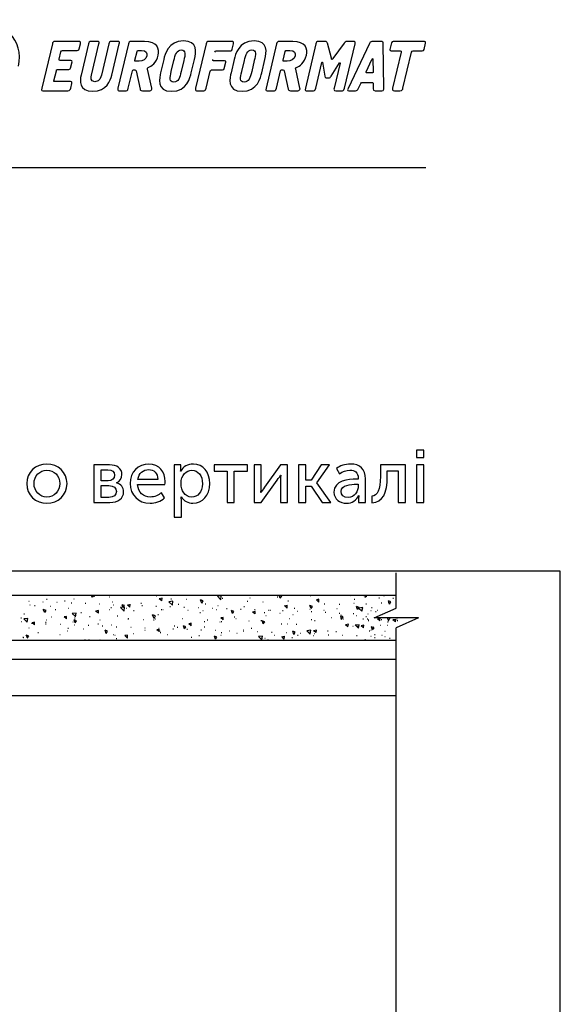
# Model space of a CAD drawing. Units: millimetres. Extents: x -4 to 202, y 14 to 281.
# Drawn here: x 166 to 202, y 215 to 281 of the extents above; entities that cross this region are included whole.
import ezdxf

# ---------------------------------------------------------------- set-up
doc = ezdxf.new("R2010")
doc.units = ezdxf.units.MM
doc.layers.get('0').update_dxf_attribs({"linetype": 'CONTINUOUS'})

msp = doc.modelspace()

# ---------------------------------------------------------------- linework, layer by layer
at = {"color": 158}
for p, q in [((167.972, 279.789), (167.262, 276.812)), ((169.726, 279.954), (168.176, 279.954)), ((169.771, 279.452), (169.853, 279.789)), ((170.399, 279.789), (169.9, 277.697)), ((170.6, 277.701), (171.099, 279.789)), ((170.972, 279.954), (170.604, 279.954)), ((171.76, 279.789), (171.263, 277.701)), ((171.96, 277.697), (172.459, 279.789)), ((172.333, 279.954), (171.965, 279.954)), ((173.072, 279.789), (172.362, 276.812)), ((174.151, 279.954), (173.277, 279.954)), ((178.285, 279.789), (177.575, 276.811)), ((179.988, 279.954), (178.49, 279.954)), ((180.027, 279.425), (180.115, 279.789)), ((183.008, 279.789), (182.296, 276.812)), ((184.087, 279.954), (183.213, 279.954)), ((185.641, 279.789), (184.931, 276.812)), ((186.265, 279.954), (185.845, 279.954)), ((186.676, 278.82), (186.408, 279.841)), ((187.535, 279.826), (186.783, 278.816)), ((187.558, 276.812), (188.268, 279.789)), ((188.141, 279.954), (187.744, 279.954)), ((189.242, 279.822), (187.792, 276.787)), ((190.026, 279.954), (189.431, 279.954)), ((190.193, 276.787), (190.15, 279.822)), ((190.702, 279.864), (190.595, 279.415)), ((192.923, 279.954), (190.828, 279.954)), ((192.894, 279.419), (192.994, 279.84)), ((168.428, 278.767), (168.547, 279.263)), ((168.649, 279.339), (169.599, 279.339)), ((173.51, 278.692), (173.648, 279.269)), ((173.747, 279.349), (173.955, 279.349)), ((178.956, 279.312), (179.855, 279.312)), ((183.444, 278.692), (183.582, 279.269)), ((183.682, 279.349), (183.89, 279.349)), ((190.692, 279.32), (191.287, 279.32)), ((191.352, 279.236), (190.774, 276.812)), ((191.473, 276.812), (192.05, 279.236)), ((192.156, 279.32), (192.771, 279.32)), ((169.207, 278.684), (168.46, 278.684)), ((169.19, 278.162), (169.293, 278.594)), ((173.782, 278.621), (173.56, 278.621)), ((175.441, 278.748), (175.229, 277.851)), ((175.945, 277.932), (176.121, 278.668)), ((176.782, 278.668), (176.607, 277.932)), ((177.286, 277.851), (177.501, 278.748)), ((179.513, 278.655), (178.766, 278.655)), ((179.498, 278.135), (179.601, 278.565)), ((180.166, 278.748), (179.953, 277.851)), ((180.672, 277.932), (180.847, 278.668)), ((181.507, 278.668), (181.333, 277.932)), ((182.013, 277.851), (182.226, 278.748)), ((183.716, 278.621), (183.494, 278.621)), ((185.63, 276.812), (186.042, 278.546)), ((186.077, 278.551), (186.235, 277.625)), ((186.651, 277.625), (187.231, 278.514)), ((187.259, 278.493), (186.858, 276.812)), ((189.014, 277.912), (189.398, 278.748)), ((189.465, 278.748), (189.473, 277.912)), ((168.082, 277.316), (168.242, 277.989)), ((168.322, 278.069), (169.074, 278.069)), ((173.062, 276.812), (173.341, 277.983)), ((173.407, 278.04), (173.498, 278.04)), ((173.58, 277.974), (173.851, 276.746)), ((174.637, 276.816), (174.351, 278.094)), ((178.276, 276.811), (178.548, 277.96)), ((178.63, 278.04), (179.38, 278.04)), ((182.996, 276.812), (183.276, 277.983)), ((183.341, 278.04), (183.432, 278.04)), ((183.515, 277.974), (183.785, 276.746)), ((184.572, 276.816), (184.285, 278.092)), ((189.422, 277.841), (189.031, 277.841)), ((169.183, 277.261), (168.121, 277.261)), ((169.204, 276.812), (169.282, 277.143)), ((186.333, 277.501), (186.494, 277.501)), ((188.462, 276.765), (188.641, 277.139)), ((188.751, 277.209), (189.4, 277.209)), ((189.478, 277.139), (189.486, 276.779)), ((167.387, 276.647), (168.999, 276.647)), ((172.489, 276.647), (172.857, 276.647)), ((174.006, 276.647), (174.497, 276.647)), ((177.702, 276.647), (178.07, 276.647)), ((182.423, 276.647), (182.791, 276.647)), ((183.939, 276.647), (184.431, 276.647)), ((185.055, 276.647), (185.425, 276.647)), ((186.985, 276.647), (187.353, 276.647)), ((187.839, 276.647), (188.297, 276.647)), ((189.601, 276.647), (190.065, 276.647)), ((190.9, 276.647), (191.269, 276.647)), ((-3.5002, 271.5), (193, 271.5)), ((192.883, 252.568), (192.387, 252.568)), ((192.387, 252.568), (192.387, 252.083)), ((192.387, 252.083), (192.883, 252.083)), ((192.883, 252.083), (192.883, 252.568)), ((171.799, 251.576), (170.757, 251.576)), ((170.757, 251.576), (170.757, 249.068)), ((176.58, 251.576), (176.134, 251.576)), ((176.134, 251.576), (176.134, 248.076)), ((176.58, 251.356), (176.58, 251.576)), ((181.047, 251.576), (178.82, 251.576)), ((178.82, 251.576), (178.82, 251.168)), ((181.047, 251.168), (181.047, 251.576)), ((181.967, 251.576), (181.504, 251.576)), ((181.504, 251.576), (181.504, 249.068)), ((181.967, 250.082), (181.967, 251.576)), ((183.268, 251.576), (182.188, 250.082)), ((183.737, 251.576), (183.268, 251.576)), ((183.737, 249.068), (183.737, 251.576)), ((184.962, 251.576), (184.477, 251.576)), ((184.477, 251.576), (184.477, 249.068)), ((184.962, 250.567), (184.962, 251.576)), ((185.998, 251.576), (185.315, 250.567)), ((185.706, 250.38), (186.544, 251.576)), ((186.544, 251.576), (185.998, 251.576)), ((187.026, 251.339), (187.219, 250.986)), ((191.645, 251.576), (189.964, 251.576)), ((189.964, 251.576), (189.964, 250.804)), ((191.645, 249.068), (191.645, 251.576)), ((192.877, 251.576), (192.392, 251.576)), ((192.392, 251.576), (192.392, 249.068)), ((192.877, 249.068), (192.877, 251.576)), ((171.242, 250.518), (171.242, 251.245)), ((171.242, 251.245), (171.699, 251.245)), ((176.58, 251.168), (176.57, 251.168)), ((178.82, 251.168), (179.691, 251.168)), ((179.691, 251.168), (179.691, 249.068)), ((180.17, 249.068), (180.17, 251.168)), ((180.17, 251.168), (181.047, 251.168)), ((183.274, 250.898), (183.285, 250.898)), ((188.476, 250.678), (188.476, 250.628)), ((190.421, 250.804), (190.421, 251.179)), ((190.421, 251.179), (191.16, 251.179)), ((191.16, 251.179), (191.16, 249.068)), ((166.256, 250.33), (166.256, 250.33)), ((166.747, 250.33), (166.747, 250.33)), ((171.71, 250.518), (171.242, 250.518)), ((171.242, 249.404), (171.242, 250.192)), ((171.242, 250.192), (171.749, 250.192)), ((173.188, 250.325), (173.188, 250.325)), ((173.689, 250.259), (175.514, 250.259)), ((175.045, 250.606), (173.7, 250.606)), ((176.602, 250.314), (176.602, 250.314)), ((181.967, 249.068), (183.053, 250.567)), ((183.268, 250.567), (183.268, 249.068)), ((185.315, 250.567), (184.962, 250.567)), ((184.962, 249.068), (184.962, 250.154)), ((184.962, 250.154), (185.32, 250.154)), ((185.32, 250.154), (186.069, 249.068)), ((185.706, 250.375), (185.706, 250.38)), ((186.643, 249.068), (185.706, 250.375)), ((188.476, 250.628), (188.343, 250.628)), ((188.349, 250.281), (188.476, 250.281)), ((188.476, 250.281), (188.476, 250.187)), ((188.955, 249.068), (188.955, 250.656)), ((171.754, 249.404), (171.242, 249.404)), ((175.492, 249.366), (175.288, 249.718)), ((176.597, 249.437), (176.608, 249.437)), ((181.962, 249.741), (181.951, 249.741)), ((186.849, 249.751), (186.849, 249.751)), ((187.329, 249.79), (187.329, 249.79)), ((188.509, 249.52), (188.52, 249.52)), ((189.396, 249.476), (189.396, 249.046)), ((170.757, 249.068), (171.832, 249.068)), ((176.619, 248.076), (176.619, 249.217)), ((179.691, 249.068), (180.17, 249.068)), ((181.504, 249.068), (181.967, 249.068)), ((183.268, 249.068), (183.737, 249.068)), ((184.477, 249.068), (184.962, 249.068)), ((186.069, 249.068), (186.643, 249.068)), ((188.503, 249.321), (188.503, 249.068)), ((188.503, 249.068), (188.955, 249.068)), ((191.16, 249.068), (191.645, 249.068)), ((192.392, 249.068), (192.877, 249.068)), ((176.134, 248.076), (176.619, 248.076))]:
    msp.add_line(p, q, dxfattribs=at)
at = {"color": 7}
for p, q in [((202.022, 244.45), (128.666, 244.45)), ((202.022, 42), (202.022, 244.45))]:
    msp.add_line(p, q, dxfattribs=at)
at = {"color": 0}
for p, q in [((191.029, 241.985), (191.029, 244.351)), ((191.029, 242.839), (137.209, 242.839)), ((170.669, 242.708), (170.604, 242.839)), ((170.669, 242.708), (170.765, 242.839)), ((170.798, 242.775), (170.83, 242.775)), ((174.947, 242.806), (174.981, 242.806)), ((179.292, 242.806), (179.033, 242.775)), ((179.259, 242.544), (179.033, 242.775)), ((179.259, 242.544), (179.292, 242.806)), ((183.247, 242.642), (183.183, 242.839)), ((183.345, 242.775), (183.183, 242.839)), ((183.247, 242.642), (183.345, 242.775)), ((185.258, 242.839), (185.291, 242.839)), ((187.981, 242.806), (187.916, 242.839)), ((187.981, 242.806), (187.981, 242.839)), ((189.019, 242.741), (188.856, 242.839)), ((188.856, 242.839), (188.889, 242.839)), ((189.019, 242.741), (189.019, 242.839)), ((190.186, 242.806), (190.219, 242.806)), ((166.388, 242.445), (166.422, 242.445)), ((166.453, 242.215), (166.486, 242.215)), ((166.777, 242.149), (166.81, 242.149)), ((167.328, 242.412), (167.361, 242.412)), ((167.589, 242.576), (167.621, 242.576)), ((167.815, 242.117), (167.848, 242.117)), ((168.269, 242.379), (168.301, 242.379)), ((168.788, 242.478), (168.821, 242.478)), ((169.241, 242.347), (169.274, 242.347)), ((169.404, 242.609), (169.437, 242.609)), ((170.182, 242.314), (170.214, 242.314)), ((171.122, 242.281), (171.155, 242.281)), ((171.803, 242.741), (171.836, 242.741)), ((171.997, 242.412), (172.03, 242.412)), ((172.062, 242.215), (172.095, 242.215)), ((172.711, 242.018), (172.646, 242.215)), ((172.807, 242.149), (172.646, 242.215)), ((172.711, 242.018), (172.807, 242.149)), ((173.164, 242.051), (173.003, 242.215)), ((173.197, 242.215), (173.003, 242.182)), ((173.003, 242.182), (173.035, 242.182)), ((173.164, 242.051), (173.197, 242.248)), ((173.91, 242.314), (173.943, 242.314)), ((173.974, 242.149), (174.008, 242.149)), ((174.916, 242.117), (174.947, 242.117)), ((175.338, 242.642), (175.142, 242.609)), ((175.304, 242.478), (175.142, 242.609)), ((175.304, 242.478), (175.338, 242.642)), ((176.05, 242.445), (175.791, 242.412)), ((176.018, 242.182), (175.791, 242.412)), ((175.92, 242.609), (175.954, 242.609)), ((176.018, 242.182), (176.05, 242.445)), ((176.407, 242.248), (176.44, 242.248)), ((176.958, 242.576), (176.991, 242.576)), ((177.996, 242.314), (177.898, 242.544)), ((178.092, 242.478), (177.898, 242.544)), ((177.996, 242.314), (178.092, 242.478)), ((178.223, 242.281), (178.255, 242.281)), ((179.065, 242.149), (179.098, 242.149)), ((179.357, 242.642), (179.39, 242.642)), ((181.042, 242.445), (181.076, 242.445)), ((181.205, 242.675), (181.238, 242.675)), ((182.08, 242.412), (182.113, 242.412)), ((183.053, 242.741), (183.086, 242.741)), ((183.702, 241.985), (183.54, 242.149)), ((183.702, 242.149), (183.54, 242.117)), ((183.702, 241.985), (183.702, 242.182)), ((183.767, 242.478), (183.799, 242.478)), ((185.323, 241.952), (185.226, 242.149)), ((185.421, 242.084), (185.226, 242.149)), ((185.842, 242.576), (185.68, 242.544)), ((185.842, 242.379), (185.68, 242.544)), ((185.842, 242.379), (185.842, 242.576)), ((186.198, 242.281), (186.231, 242.281)), ((187.204, 242.248), (187.235, 242.248)), ((188.177, 242.314), (188.208, 242.314)), ((188.208, 242.576), (188.242, 242.576)), ((188.922, 242.708), (188.954, 242.708)), ((188.987, 242.281), (189.019, 242.281)), ((189.862, 242.675), (189.894, 242.675)), ((190.023, 242.347), (190.056, 242.347)), ((190.478, 242.379), (190.51, 242.379)), ((190.576, 242.248), (190.51, 242.478)), ((190.672, 242.412), (190.51, 242.478)), ((190.576, 242.248), (190.672, 242.412)), ((190.802, 242.642), (190.835, 242.642)), ((190.996, 242.576), (191.029, 242.576)), ((166.064, 241.591), (166.096, 241.591)), ((167.458, 241.69), (167.361, 241.887)), ((167.556, 241.821), (167.361, 241.887)), ((167.458, 241.69), (167.556, 241.821)), ((168.172, 241.887), (168.205, 241.887)), ((169.047, 241.985), (169.08, 241.985)), ((169.566, 241.657), (169.306, 241.624)), ((169.533, 241.427), (169.306, 241.624)), ((169.533, 241.394), (169.566, 241.657)), ((169.89, 241.69), (169.922, 241.69)), ((171.057, 241.657), (170.863, 241.788)), ((171.057, 241.821), (170.895, 241.788)), ((171.057, 241.657), (171.057, 241.821)), ((171.771, 241.887), (171.803, 241.887)), ((171.901, 242.018), (171.932, 242.018)), ((172.322, 241.46), (172.354, 241.46)), ((172.807, 242.051), (172.548, 242.018)), ((172.776, 241.788), (172.548, 242.018)), ((172.776, 241.788), (172.807, 242.051)), ((172.938, 241.985), (172.97, 241.985)), ((173.423, 241.821), (173.457, 241.821)), ((174.786, 241.296), (174.688, 241.525)), ((174.883, 241.46), (174.688, 241.525)), ((174.786, 241.296), (174.883, 241.46)), ((175.045, 241.558), (175.077, 241.558)), ((175.273, 241.887), (175.304, 241.887)), ((175.369, 241.887), (175.402, 241.887)), ((175.855, 242.084), (175.889, 242.084)), ((176.795, 242.051), (176.828, 242.051)), ((177.056, 241.854), (177.087, 241.854)), ((177.737, 242.018), (177.768, 242.018)), ((177.866, 241.69), (177.898, 241.69)), ((178.06, 241.821), (178.092, 241.821)), ((178.676, 241.985), (178.708, 241.985)), ((178.969, 241.887), (179, 241.887)), ((179.649, 241.952), (179.681, 241.952)), ((180.038, 241.624), (179.973, 241.821)), ((180.136, 241.755), (179.973, 241.821)), ((180.038, 241.624), (180.136, 241.755)), ((180.589, 241.92), (180.622, 241.92)), ((180.817, 242.084), (180.848, 242.084)), ((181.562, 241.755), (181.399, 241.723)), ((181.562, 241.591), (181.399, 241.723)), ((181.529, 241.887), (181.562, 241.887)), ((181.562, 241.591), (181.562, 241.755)), ((182.178, 241.69), (182.21, 241.69)), ((182.276, 241.493), (182.307, 241.493)), ((182.47, 241.854), (182.502, 241.854)), ((182.567, 241.854), (182.6, 241.854)), ((183.216, 241.657), (183.247, 241.657)), ((183.41, 241.821), (183.442, 241.821)), ((184.091, 241.558), (184.124, 241.558)), ((184.188, 241.985), (184.22, 241.985)), ((184.383, 241.788), (184.415, 241.788)), ((185.226, 241.92), (185.258, 241.92)), ((185.323, 241.952), (185.421, 242.084)), ((185.323, 241.755), (185.356, 241.755)), ((186.166, 241.854), (186.198, 241.854)), ((186.262, 241.723), (186.296, 241.723)), ((187.041, 241.952), (187.074, 241.952)), ((187.204, 241.657), (187.235, 241.657)), ((187.3, 241.525), (187.333, 241.525)), ((187.365, 241.23), (187.3, 241.46)), ((187.463, 241.394), (187.3, 241.46)), ((188.143, 241.624), (188.177, 241.624)), ((188.338, 241.493), (188.371, 241.493)), ((188.436, 241.887), (188.371, 242.084)), ((188.532, 242.018), (188.371, 242.084)), ((188.436, 241.887), (188.532, 242.018)), ((188.793, 242.018), (188.5, 241.985)), ((188.727, 241.788), (188.5, 241.985)), ((188.727, 241.788), (188.793, 242.018)), ((189.116, 241.591), (189.148, 241.591)), ((189.311, 241.821), (189.343, 241.821)), ((189.376, 242.018), (189.409, 242.018)), ((189.538, 241.328), (191.029, 241.985)), ((189.635, 241.755), (189.668, 241.755)), ((189.764, 241.854), (189.797, 241.854)), ((190.056, 241.558), (190.089, 241.558)), ((165.87, 241.328), (165.902, 241.328)), ((165.902, 241.098), (165.935, 241.098)), ((166.324, 241.296), (166.064, 241.263)), ((166.291, 241.033), (166.064, 241.263)), ((166.291, 241.033), (166.324, 241.296)), ((166.583, 240.967), (166.616, 240.967)), ((166.777, 241.033), (166.616, 240.999)), ((166.777, 240.867), (166.616, 240.999)), ((166.777, 240.867), (166.777, 241.033)), ((167.523, 241.033), (167.556, 241.033)), ((167.523, 240.933), (167.556, 240.933)), ((167.556, 241.197), (167.589, 241.197)), ((167.913, 241.394), (167.944, 241.394)), ((168.495, 240.9), (168.529, 240.9)), ((168.917, 241.427), (168.756, 241.394)), ((168.917, 241.263), (168.756, 241.394)), ((168.917, 241.263), (168.917, 241.427)), ((168.917, 241.361), (168.95, 241.361)), ((169.339, 241.066), (169.372, 241.066)), ((169.502, 240.999), (169.437, 241.197)), ((169.598, 241.131), (169.437, 241.197)), ((169.437, 240.867), (169.468, 240.867)), ((169.468, 241.328), (169.502, 241.328)), ((169.502, 240.999), (169.598, 241.131)), ((170.376, 240.836), (170.408, 240.836)), ((170.473, 241.427), (170.506, 241.427)), ((171.024, 240.933), (171.057, 240.933)), ((171.155, 241.197), (171.187, 241.197)), ((171.316, 240.803), (171.349, 240.803)), ((171.932, 240.867), (171.965, 240.867)), ((173.035, 241.263), (173.068, 241.263)), ((173.068, 241.296), (173.1, 241.296)), ((174.073, 241.23), (174.105, 241.23)), ((174.753, 241.197), (174.786, 241.197)), ((174.883, 241.263), (174.916, 241.263)), ((176.148, 240.803), (176.179, 240.803)), ((176.666, 241.296), (176.699, 241.296)), ((176.828, 240.605), (176.764, 240.803)), ((176.925, 240.736), (176.764, 240.803)), ((177.282, 240.967), (177.121, 240.933)), ((177.282, 240.803), (177.121, 240.933)), ((177.282, 240.803), (177.282, 240.967)), ((178.158, 241.098), (178.19, 241.098)), ((178.352, 241.197), (178.384, 241.197)), ((179.195, 241.066), (179.228, 241.066)), ((179.422, 241.361), (179.259, 241.328)), ((179.422, 241.197), (179.259, 241.328)), ((179.292, 241.098), (179.325, 241.098)), ((179.422, 241.197), (179.422, 241.361)), ((180.167, 241.394), (180.201, 241.394)), ((180.265, 241.296), (180.297, 241.296)), ((181.14, 241.131), (181.174, 241.131)), ((181.951, 241.163), (181.984, 241.163)), ((182.21, 241.066), (182.015, 241.131)), ((182.113, 240.933), (182.049, 241.131)), ((182.113, 240.933), (182.21, 241.066)), ((183.312, 240.933), (183.345, 240.933)), ((183.702, 240.933), (183.734, 240.933)), ((183.864, 241.296), (183.896, 241.296)), ((184.318, 240.9), (184.35, 240.9)), ((185.323, 241.23), (185.356, 241.23)), ((185.55, 241.163), (185.582, 241.163)), ((186.684, 241.361), (186.717, 241.361)), ((187.365, 241.23), (187.463, 241.394)), ((187.463, 241.263), (187.494, 241.263)), ((187.82, 240.9), (187.626, 240.867)), ((187.787, 240.736), (187.626, 240.867)), ((187.787, 240.736), (187.82, 240.9)), ((188.5, 240.637), (188.273, 240.867)), ((188.532, 240.867), (188.273, 240.836)), ((188.5, 240.637), (188.532, 240.867)), ((188.856, 240.836), (188.662, 240.803)), ((188.824, 240.67), (188.662, 240.803)), ((188.793, 241.263), (188.824, 241.263)), ((188.824, 240.67), (188.856, 240.836)), ((188.987, 241.427), (189.019, 241.427)), ((189.083, 241.263), (189.116, 241.263)), ((189.148, 241.197), (189.181, 241.197)), ((189.148, 241.163), (189.181, 241.163)), ((192.52, 241.328), (189.538, 241.328)), ((189.96, 241.296), (189.764, 241.263)), ((189.927, 241.131), (189.764, 241.263)), ((189.927, 241.131), (189.927, 241.296)), ((189.96, 240.836), (189.992, 240.836)), ((190.023, 241.23), (190.056, 241.23)), ((190.413, 240.836), (190.445, 240.836)), ((190.51, 241.163), (190.445, 241.328)), ((190.445, 241.066), (190.478, 241.066)), ((190.478, 241.131), (190.51, 241.131)), ((190.51, 241.163), (190.608, 241.328)), ((190.608, 241.328), (190.543, 241.328)), ((190.996, 241.23), (190.802, 241.197)), ((190.964, 241.066), (190.802, 241.197)), ((190.964, 241.066), (190.996, 241.23)), ((190.996, 241.197), (191.029, 241.197)), ((192.52, 241.328), (191.029, 240.67)), ((191.061, 241.263), (191.094, 241.263)), ((191.094, 241.163), (191.127, 241.163)), ((166.324, 239.981), (166.226, 240.178)), ((166.388, 240.112), (166.226, 240.178)), ((166.388, 240.67), (166.422, 240.67)), ((167.004, 240.342), (167.037, 240.342)), ((168.464, 240.211), (168.495, 240.211)), ((168.982, 240.473), (169.015, 240.473)), ((169.015, 240.637), (169.047, 240.637)), ((170.053, 240.605), (170.084, 240.605)), ((171.575, 240.276), (171.511, 240.506)), ((171.673, 240.44), (171.511, 240.506)), ((171.575, 240.276), (171.673, 240.44)), ((172.062, 240.211), (172.095, 240.211)), ((172.16, 240.178), (172.192, 240.178)), ((172.256, 240.736), (172.289, 240.736)), ((173.003, 240.178), (172.84, 240.145)), ((173.003, 239.981), (172.84, 240.145)), ((173.003, 239.981), (173.003, 240.178)), ((173.229, 240.703), (173.262, 240.703)), ((173.392, 240.276), (173.423, 240.276)), ((174.17, 240.67), (174.202, 240.67)), ((174.17, 240.506), (174.202, 240.506)), ((175.142, 240.573), (174.981, 240.539)), ((175.142, 240.407), (174.981, 240.539)), ((175.11, 240.637), (175.142, 240.637)), ((175.142, 240.407), (175.142, 240.573)), ((175.175, 240.44), (175.208, 240.44)), ((175.208, 240.342), (175.24, 240.342)), ((175.661, 240.211), (175.693, 240.211)), ((176.05, 240.605), (176.083, 240.605)), ((176.342, 240.703), (176.375, 240.703)), ((176.828, 240.605), (176.925, 240.736)), ((176.991, 240.573), (177.023, 240.573)), ((177.801, 240.145), (177.833, 240.145)), ((177.931, 240.539), (177.963, 240.539)), ((178.158, 240.736), (178.19, 240.736)), ((178.904, 240.506), (178.936, 240.506)), ((179.259, 240.178), (179.292, 240.178)), ((179.292, 240.342), (179.325, 240.342)), ((179.844, 240.473), (179.875, 240.473)), ((180.33, 240.309), (180.362, 240.309)), ((180.752, 240.539), (180.783, 240.539)), ((180.783, 240.44), (180.817, 240.44)), ((181.303, 240.637), (181.335, 240.637)), ((181.725, 240.407), (181.756, 240.407)), ((182.664, 240.375), (182.696, 240.375)), ((182.859, 240.178), (182.892, 240.178)), ((183.637, 240.342), (183.669, 240.342)), ((184.156, 240.211), (184.091, 240.44)), ((184.253, 240.375), (184.091, 240.44)), ((184.156, 240.211), (184.253, 240.375)), ((184.415, 240.178), (184.448, 240.178)), ((184.577, 240.309), (184.609, 240.309)), ((185.291, 240.506), (185.031, 240.473)), ((185.258, 240.243), (185.031, 240.473)), ((185.161, 240.375), (185.193, 240.375)), ((185.258, 240.243), (185.291, 240.506)), ((185.452, 240.145), (185.485, 240.145)), ((185.68, 240.506), (185.485, 240.473)), ((185.646, 240.342), (185.485, 240.473)), ((185.517, 240.276), (185.55, 240.276)), ((185.646, 240.342), (185.68, 240.506)), ((186.425, 240.473), (186.458, 240.473)), ((186.458, 240.211), (186.49, 240.211)), ((186.458, 240.178), (186.49, 240.178)), ((186.976, 240.407), (187.009, 240.407)), ((187.398, 240.178), (187.43, 240.178)), ((188.111, 240.769), (188.143, 240.769)), ((188.371, 240.145), (188.403, 240.145)), ((188.436, 240.769), (188.467, 240.769)), ((189.213, 240.473), (189.246, 240.473)), ((189.311, 240.506), (189.343, 240.506)), ((189.538, 240.67), (189.343, 240.736)), ((189.44, 240.539), (189.376, 240.736)), ((189.44, 240.539), (189.538, 240.67)), ((189.473, 240.736), (189.505, 240.736)), ((189.57, 240.211), (189.603, 240.211)), ((190.056, 240.178), (190.089, 240.178)), ((190.251, 240.44), (190.284, 240.44)), ((191.029, 205.706), (191.029, 240.67)), ((191.029, 239.816), (137.209, 239.816)), ((166, 240.046), (166.032, 240.046)), ((166.032, 240.013), (166.064, 240.013)), ((166.291, 239.981), (166.388, 240.112)), ((170.149, 239.882), (170.182, 239.882)), ((170.408, 239.882), (170.441, 239.882)), ((171.155, 239.849), (171.187, 239.849)), ((172.256, 239.948), (172.289, 239.948)), ((177.282, 240.046), (177.315, 240.046)), ((178.904, 239.915), (178.839, 240.112)), ((179, 240.046), (178.839, 240.112)), ((178.904, 239.915), (179, 240.046)), ((182.049, 240.112), (181.79, 240.079)), ((182.015, 239.849), (181.79, 240.079)), ((182.015, 239.849), (182.049, 240.112)), ((182.21, 239.981), (182.243, 239.981)), ((182.406, 239.882), (182.437, 239.882)), ((183.508, 239.915), (183.345, 240.079)), ((183.54, 240.079), (183.345, 240.046)), ((183.508, 239.915), (183.54, 240.112)), ((184.026, 240.013), (184.059, 240.013)), ((188.922, 239.882), (188.954, 239.882)), ((189.311, 240.112), (189.343, 240.112)), ((189.57, 240.013), (189.603, 240.013)), ((190.251, 240.079), (190.284, 240.079)), ((190.576, 239.981), (190.608, 239.981)), ((191.029, 238.534), (137.209, 238.534)), ((191.029, 236.104), (137.209, 236.104))]:
    msp.add_line(p, q, dxfattribs=at)
at = {"color": 158}
for points in [[(165.695, 278.296), (166.106, 280.015), (164.731, 281.407), (162.626, 281.407)], [(168.176, 279.954), (168.016, 279.954), (167.992, 279.874), (167.972, 279.789)], [(169.853, 279.789), (169.872, 279.874), (169.887, 279.954), (169.726, 279.954)], [(170.604, 279.954), (170.443, 279.954), (170.419, 279.874), (170.399, 279.789)], [(171.099, 279.789), (171.119, 279.874), (171.133, 279.954), (170.972, 279.954)], [(171.965, 279.954), (171.804, 279.954), (171.779, 279.874), (171.76, 279.789)], [(172.459, 279.789), (172.479, 279.874), (172.495, 279.954), (172.333, 279.954)], [(173.277, 279.954), (173.118, 279.954), (173.093, 279.874), (173.072, 279.789)], [(175.07, 279.028), (175.168, 279.438), (175.026, 279.954), (174.151, 279.954)], [(176.768, 279.991), (175.723, 279.991), (175.514, 279.055), (175.441, 278.748)], [(177.501, 278.748), (177.607, 279.198), (177.731, 279.991), (176.768, 279.991)], [(178.49, 279.954), (178.331, 279.954), (178.306, 279.874), (178.285, 279.789)], [(180.115, 279.789), (180.134, 279.874), (180.15, 279.954), (179.988, 279.954)], [(181.493, 279.991), (180.449, 279.991), (180.241, 279.055), (180.166, 278.748)], [(182.226, 278.748), (182.332, 279.198), (182.456, 279.991), (181.493, 279.991)], [(183.213, 279.954), (183.05, 279.954), (183.027, 279.874), (183.008, 279.789)], [(185.003, 279.028), (185.102, 279.438), (184.96, 279.954), (184.087, 279.954)], [(185.845, 279.954), (185.684, 279.954), (185.66, 279.874), (185.641, 279.789)], [(186.408, 279.841), (186.403, 279.86), (186.374, 279.954), (186.265, 279.954)], [(187.744, 279.954), (187.631, 279.954), (187.569, 279.868), (187.535, 279.826)], [(188.268, 279.789), (188.288, 279.874), (188.302, 279.954), (188.141, 279.954)], [(189.431, 279.954), (189.364, 279.954), (189.3, 279.944), (189.242, 279.822)], [(190.15, 279.822), (190.146, 279.944), (190.096, 279.954), (190.026, 279.954)], [(190.828, 279.954), (190.767, 279.954), (190.716, 279.926), (190.702, 279.864)], [(192.994, 279.84), (193.005, 279.888), (193.011, 279.954), (192.923, 279.954)], [(168.547, 279.263), (168.563, 279.335), (168.617, 279.339), (168.649, 279.339)], [(169.599, 279.339), (169.641, 279.339), (169.747, 279.345), (169.771, 279.452)], [(173.648, 279.269), (173.666, 279.345), (173.705, 279.349), (173.747, 279.349)], [(173.955, 279.349), (174.292, 279.349), (174.344, 279.156), (174.304, 278.985)], [(176.121, 278.668), (176.215, 279.065), (176.295, 279.378), (176.62, 279.378)], [(176.62, 279.378), (176.947, 279.378), (176.878, 279.065), (176.782, 278.668)], [(178.853, 279.236), (178.869, 279.308), (178.923, 279.312), (178.956, 279.312)], [(179.855, 279.312), (179.896, 279.312), (180.002, 279.316), (180.027, 279.425)], [(180.847, 278.668), (180.94, 279.065), (181.021, 279.378), (181.346, 279.378)], [(181.346, 279.378), (181.672, 279.378), (181.602, 279.065), (181.507, 278.668)], [(183.582, 279.269), (183.6, 279.345), (183.639, 279.349), (183.682, 279.349)], [(183.89, 279.349), (184.226, 279.349), (184.278, 279.156), (184.238, 278.985)], [(190.595, 279.415), (190.584, 279.363), (190.61, 279.32), (190.692, 279.32)], [(191.287, 279.32), (191.339, 279.32), (191.364, 279.287), (191.352, 279.236)], [(192.05, 279.236), (192.063, 279.287), (192.104, 279.32), (192.156, 279.32)], [(192.771, 279.32), (192.859, 279.32), (192.883, 279.372), (192.894, 279.419)], [(168.46, 278.684), (168.403, 278.684), (168.418, 278.73), (168.428, 278.767)], [(169.293, 278.594), (169.3, 278.621), (169.296, 278.684), (169.207, 278.684)], [(173.56, 278.621), (173.498, 278.621), (173.499, 278.645), (173.51, 278.692)], [(174.304, 278.985), (174.251, 278.767), (174.042, 278.621), (173.782, 278.621)], [(174.397, 278.211), (174.613, 278.281), (174.952, 278.532), (175.07, 279.028)], [(178.766, 278.655), (178.709, 278.655), (178.726, 278.702), (178.734, 278.74)], [(179.601, 278.565), (179.607, 278.594), (179.602, 278.655), (179.513, 278.655)], [(183.494, 278.621), (183.434, 278.621), (183.434, 278.646), (183.444, 278.692)], [(184.238, 278.985), (184.186, 278.767), (183.976, 278.621), (183.716, 278.621)], [(184.332, 278.211), (184.547, 278.281), (184.886, 278.532), (185.003, 279.028)], [(186.042, 278.546), (186.046, 278.559), (186.077, 278.569), (186.077, 278.551)], [(186.713, 278.74), (186.69, 278.74), (186.682, 278.792), (186.676, 278.82)], [(186.783, 278.816), (186.768, 278.792), (186.738, 278.74), (186.713, 278.74)], [(187.231, 278.514), (187.238, 278.522), (187.242, 278.522), (187.248, 278.522)], [(187.248, 278.522), (187.266, 278.522), (187.263, 278.509), (187.259, 278.493)], [(189.398, 278.748), (189.416, 278.783), (189.428, 278.796), (189.443, 278.796)], [(189.443, 278.796), (189.457, 278.796), (189.462, 278.783), (189.465, 278.748)], [(168.242, 277.989), (168.25, 278.026), (168.256, 278.069), (168.322, 278.069)], [(169.074, 278.069), (169.168, 278.069), (169.184, 278.135), (169.19, 278.162)], [(173.341, 277.983), (173.35, 278.016), (173.36, 278.04), (173.407, 278.04)], [(173.498, 278.04), (173.535, 278.04), (173.571, 278.012), (173.58, 277.974)], [(174.351, 278.094), (174.342, 278.121), (174.34, 278.144), (174.344, 278.168)], [(174.344, 278.168), (174.352, 278.197), (174.378, 278.205), (174.397, 278.211)], [(175.229, 277.851), (175.157, 277.555), (174.917, 276.61), (175.962, 276.61)], [(176.108, 277.223), (175.781, 277.223), (175.852, 277.536), (175.945, 277.932)], [(175.962, 276.61), (177.005, 276.61), (177.216, 277.555), (177.286, 277.851)], [(176.607, 277.932), (176.513, 277.536), (176.434, 277.223), (176.108, 277.223)], [(178.548, 277.96), (178.558, 277.997), (178.563, 278.04), (178.63, 278.04)], [(179.38, 278.04), (179.476, 278.04), (179.491, 278.106), (179.498, 278.135)], [(179.953, 277.851), (179.882, 277.555), (179.643, 276.61), (180.687, 276.61)], [(180.832, 277.223), (180.507, 277.223), (180.577, 277.536), (180.672, 277.932)], [(180.687, 276.61), (181.73, 276.61), (181.941, 277.555), (182.013, 277.851)], [(181.333, 277.932), (181.238, 277.536), (181.158, 277.223), (180.832, 277.223)], [(183.276, 277.983), (183.283, 278.016), (183.294, 278.04), (183.341, 278.04)], [(183.432, 278.04), (183.469, 278.04), (183.505, 278.012), (183.515, 277.974)], [(184.285, 278.092), (184.278, 278.121), (184.274, 278.144), (184.279, 278.168)], [(184.279, 278.168), (184.287, 278.197), (184.311, 278.205), (184.332, 278.211)], [(189.031, 277.841), (188.979, 277.841), (189.005, 277.894), (189.014, 277.912)], [(189.473, 277.912), (189.473, 277.894), (189.476, 277.841), (189.422, 277.841)], [(168.121, 277.261), (168.073, 277.261), (168.074, 277.285), (168.082, 277.316)], [(169.282, 277.143), (169.295, 277.194), (169.302, 277.261), (169.183, 277.261)], [(169.9, 277.697), (169.811, 277.327), (169.726, 276.61), (170.671, 276.61)], [(170.825, 277.252), (170.486, 277.252), (170.574, 277.582), (170.6, 277.701)], [(170.671, 276.61), (171.617, 276.61), (171.873, 277.327), (171.96, 277.697)], [(171.263, 277.701), (171.234, 277.582), (171.165, 277.252), (170.825, 277.252)], [(186.235, 277.625), (186.245, 277.548), (186.276, 277.501), (186.333, 277.501)], [(186.494, 277.501), (186.57, 277.501), (186.619, 277.577), (186.651, 277.625)], [(188.641, 277.139), (188.66, 277.18), (188.704, 277.209), (188.751, 277.209)], [(189.4, 277.209), (189.437, 277.209), (189.475, 277.203), (189.478, 277.139)], [(167.262, 276.812), (167.224, 276.651), (167.302, 276.647), (167.387, 276.647)], [(168.999, 276.647), (169.16, 276.647), (169.184, 276.727), (169.204, 276.812)], [(172.362, 276.812), (172.325, 276.651), (172.404, 276.647), (172.489, 276.647)], [(172.857, 276.647), (172.942, 276.647), (173.024, 276.651), (173.062, 276.812)], [(173.851, 276.746), (173.86, 276.693), (173.878, 276.647), (174.006, 276.647)], [(174.497, 276.647), (174.597, 276.647), (174.66, 276.731), (174.637, 276.816)], [(177.575, 276.811), (177.538, 276.651), (177.617, 276.647), (177.702, 276.647)], [(178.07, 276.647), (178.156, 276.647), (178.237, 276.651), (178.276, 276.811)], [(182.296, 276.812), (182.259, 276.651), (182.338, 276.647), (182.423, 276.647)], [(182.791, 276.647), (182.877, 276.647), (182.958, 276.651), (182.996, 276.812)], [(183.785, 276.746), (183.796, 276.693), (183.814, 276.647), (183.939, 276.647)], [(184.431, 276.647), (184.53, 276.647), (184.594, 276.731), (184.572, 276.816)], [(184.931, 276.812), (184.893, 276.651), (184.971, 276.647), (185.055, 276.647)], [(185.425, 276.647), (185.51, 276.647), (185.591, 276.651), (185.63, 276.812)], [(186.858, 276.812), (186.837, 276.727), (186.823, 276.647), (186.985, 276.647)], [(187.353, 276.647), (187.438, 276.647), (187.519, 276.651), (187.558, 276.812)], [(187.792, 276.787), (187.773, 276.746), (187.729, 276.647), (187.839, 276.647)], [(188.297, 276.647), (188.401, 276.647), (188.441, 276.717), (188.462, 276.765)], [(189.486, 276.779), (189.487, 276.727), (189.489, 276.647), (189.601, 276.647)], [(190.065, 276.647), (190.197, 276.647), (190.193, 276.75), (190.193, 276.787)], [(190.774, 276.812), (190.754, 276.727), (190.74, 276.647), (190.9, 276.647)], [(191.269, 276.647), (191.43, 276.647), (191.452, 276.727), (191.473, 276.812)], [(167.606, 251.637), (166.862, 251.637), (166.256, 251.085), (166.256, 250.33)], [(168.957, 250.33), (168.957, 251.085), (168.351, 251.637), (167.606, 251.637)], [(172.636, 250.931), (172.636, 251.356), (172.3, 251.576), (171.799, 251.576)], [(174.444, 251.637), (173.734, 251.637), (173.188, 251.124), (173.188, 250.325)], [(175.53, 250.463), (175.53, 251.108), (175.156, 251.637), (174.444, 251.637)], [(176.57, 251.168), (176.57, 251.168), (176.58, 251.251), (176.58, 251.356)], [(177.424, 251.637), (177.055, 251.637), (176.735, 251.471), (176.58, 251.168)], [(178.521, 250.325), (178.521, 251.102), (178.102, 251.637), (177.424, 251.637)], [(187.963, 251.637), (187.61, 251.637), (187.23, 251.51), (187.026, 251.339)], [(188.955, 250.656), (188.955, 251.289), (188.591, 251.637), (187.963, 251.637)], [(166.747, 250.33), (166.747, 250.848), (167.133, 251.223), (167.606, 251.223)], [(167.606, 251.223), (168.081, 251.223), (168.472, 250.848), (168.472, 250.33)], [(171.699, 251.245), (171.997, 251.245), (172.146, 251.124), (172.146, 250.898)], [(172.146, 250.898), (172.146, 250.667), (171.997, 250.518), (171.71, 250.518)], [(172.278, 250.38), (172.504, 250.479), (172.636, 250.688), (172.636, 250.931)], [(173.7, 250.606), (173.772, 251.025), (174.064, 251.267), (174.439, 251.267)], [(174.439, 251.267), (174.764, 251.267), (175.034, 251.036), (175.045, 250.606)], [(176.602, 250.314), (176.602, 250.948), (176.95, 251.218), (177.324, 251.218)], [(177.324, 251.218), (177.744, 251.218), (178.036, 250.865), (178.036, 250.319)], [(183.053, 250.567), (183.136, 250.683), (183.257, 250.854), (183.274, 250.898)], [(183.285, 250.898), (183.285, 250.86), (183.268, 250.683), (183.268, 250.567)], [(187.219, 250.986), (187.423, 251.129), (187.676, 251.229), (187.924, 251.229)], [(187.924, 251.229), (188.239, 251.229), (188.476, 251.091), (188.476, 250.678)], [(189.396, 249.046), (190.135, 249.084), (190.421, 249.669), (190.421, 250.804)], [(189.964, 250.804), (189.964, 249.895), (189.766, 249.531), (189.396, 249.476)], [(166.256, 250.33), (166.256, 249.564), (166.862, 249.007), (167.606, 249.007)], [(167.606, 249.426), (167.133, 249.426), (166.747, 249.801), (166.747, 250.33)], [(167.606, 249.007), (168.351, 249.007), (168.957, 249.564), (168.957, 250.33)], [(168.472, 250.33), (168.472, 249.801), (168.081, 249.426), (167.606, 249.426)], [(171.749, 250.192), (172.085, 250.192), (172.267, 250.044), (172.267, 249.796)], [(172.752, 249.785), (172.752, 250.06), (172.592, 250.303), (172.278, 250.38)], [(173.188, 250.325), (173.188, 249.581), (173.734, 249.007), (174.522, 249.007)], [(174.549, 249.426), (174.097, 249.426), (173.711, 249.718), (173.689, 250.259)], [(175.514, 250.259), (175.525, 250.33), (175.53, 250.396), (175.53, 250.463)], [(177.314, 249.426), (176.851, 249.426), (176.602, 249.867), (176.602, 250.314)], [(178.036, 250.319), (178.036, 249.746), (177.71, 249.426), (177.314, 249.426)], [(177.385, 249.007), (178.047, 249.007), (178.521, 249.525), (178.521, 250.325)], [(181.951, 249.741), (181.956, 249.768), (181.967, 249.944), (181.967, 250.082)], [(182.188, 250.082), (182.1, 249.961), (181.984, 249.785), (181.962, 249.741)], [(188.343, 250.628), (187.825, 250.628), (186.849, 250.54), (186.849, 249.751)], [(187.329, 249.79), (187.329, 250.253), (187.996, 250.281), (188.349, 250.281)], [(188.476, 250.187), (188.476, 249.818), (188.222, 249.388), (187.798, 249.388)], [(172.267, 249.796), (172.267, 249.564), (172.102, 249.404), (171.754, 249.404)], [(171.832, 249.068), (172.377, 249.068), (172.752, 249.316), (172.752, 249.785)], [(174.522, 249.007), (174.869, 249.007), (175.249, 249.14), (175.492, 249.366)], [(175.288, 249.718), (175.089, 249.537), (174.819, 249.426), (174.549, 249.426)], [(176.619, 249.217), (176.619, 249.344), (176.597, 249.437), (176.597, 249.437)], [(176.608, 249.437), (176.779, 249.167), (177.071, 249.007), (177.385, 249.007)], [(186.849, 249.751), (186.849, 249.283), (187.252, 249.007), (187.687, 249.007)], [(187.798, 249.388), (187.489, 249.388), (187.329, 249.592), (187.329, 249.79)], [(187.687, 249.007), (188.057, 249.007), (188.365, 249.233), (188.509, 249.52)], [(188.52, 249.52), (188.52, 249.52), (188.503, 249.437), (188.503, 249.321)]]:
    msp.add_open_spline(points, degree=3, dxfattribs=at)

doc.saveas('drawing.dxf')
